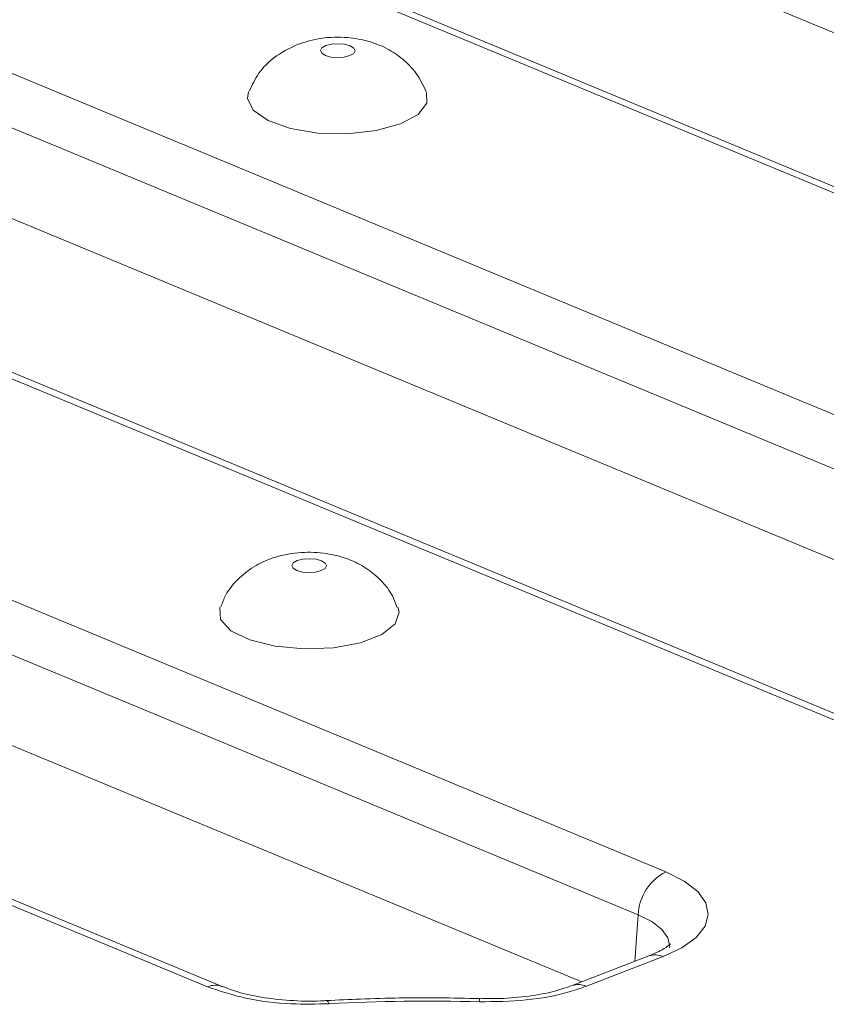
# Model space of a CAD drawing. Units: millimetres. Extents: x -1314 to 11171, y -31 to 3696.
# Drawn here: x 3240 to 3285, y 1696 to 1750 of the extents above; entities that cross this region are included whole.
import ezdxf

# ---------------------------------------------------------------- set-up
doc = ezdxf.new("R2010")
doc.units = ezdxf.units.MM
doc.header["$LTSCALE"] = 10

msp = doc.modelspace()

# ---------------------------------------------------------------- linework, layer by layer
at = {"color": 7, "linetype": 'Continuous', "lineweight": 15}
for p, q in [((3344.52, 1724.984), (3152.926, 1804.483)), ((3328.066, 1722.926), (3133.689, 1803.581)), ((3328.88, 1722.942), (3134.503, 1803.597)), ((3118.354, 1797.653), (3312.732, 1716.998)), ((3311.195, 1714.614), (3116.818, 1795.269)), ((3308.068, 1710.892), (3116.474, 1790.391)), ((3291.614, 1708.834), (3097.237, 1789.489)), ((3292.428, 1708.85), (3098.051, 1789.505)), ((3081.902, 1783.561), (3276.28, 1702.906)), ((3274.743, 1700.522), (3080.366, 1781.177)), ((3271.616, 1696.8), (3080.022, 1776.299)), ((3250.863, 1696.526), (3065.084, 1773.613)), ((3251.677, 1696.542), (3065.898, 1773.629)), ((3274.743, 1700.522), (3274.561, 1697.938)), ((3275.338, 1698.239), (3271.089, 1696.596)), ((3276.119, 1698.203), (3271.869, 1696.561))]:
    msp.add_line(p, q, dxfattribs=at)
at = {"color": 7, "linetype": 'Continuous', "lineweight": 15, "flags": 128}
for points in [[(3258.755, 1748.163), (3258.967, 1748.286), (3259.045, 1748.432), (3258.977, 1748.58), (3258.774, 1748.706), (3258.465, 1748.792), (3258.099, 1748.825), (3257.731, 1748.799), (3257.417, 1748.718), (3257.205, 1748.595), (3257.127, 1748.449), (3257.195, 1748.301), (3257.399, 1748.174), (3257.707, 1748.088), (3258.073, 1748.056), (3258.441, 1748.082), (3258.755, 1748.163)], [(3253.142, 1746.161), (3253.078, 1745.783), (3253.394, 1745.135), (3254.217, 1744.561), (3255.458, 1744.124), (3256.983, 1743.871), (3258.627, 1743.83), (3260.21, 1744.004), (3261.563, 1744.376)], [(3261.563, 1744.376), (3262.538, 1744.904), (3263.029, 1745.532), (3263.013, 1746.123)], [(3255.831, 1720.159), (3255.619, 1720.036), (3255.541, 1719.889), (3255.609, 1719.742), (3255.812, 1719.615), (3256.121, 1719.529), (3256.487, 1719.497), (3256.855, 1719.523), (3257.169, 1719.604), (3257.381, 1719.726), (3257.459, 1719.873), (3257.391, 1720.02), (3257.188, 1720.147), (3256.879, 1720.233), (3256.513, 1720.265), (3256.145, 1720.239), (3255.831, 1720.159)], [(3251.555, 1717.6), (3251.538, 1717.554), (3251.583, 1716.895), (3252.16, 1716.275), (3253.207, 1715.763), (3254.609, 1715.413), (3256.215, 1715.264), (3257.851, 1715.332), (3259.339, 1715.608), (3260.519, 1716.064), (3261.262, 1716.65), (3261.488, 1717.303), (3261.428, 1717.562)], [(3276.28, 1702.906), (3277.295, 1702.393), (3278.042, 1701.812), (3278.494, 1701.184), (3278.631, 1700.534), (3278.449, 1699.886), (3277.955, 1699.267), (3277.168, 1698.698), (3276.119, 1698.203)], [(3276.485, 1698.693), (3276.49, 1698.76), (3276.388, 1699.243), (3276.053, 1699.709), (3275.497, 1700.141), (3274.743, 1700.522)], [(3265.918, 1695.697), (3265.943, 1695.822), (3265.967, 1695.874), (3265.972, 1695.876)], [(3257.598, 1695.588), (3257.541, 1695.712), (3257.486, 1695.763), (3257.473, 1695.765)]]:
    msp.add_lwpolyline(points, dxfattribs=at)
at = {"color": 7, "linetype": 'Continuous', "lineweight": 15}
for centre, radius, start, end in [((3277.558, 1700.395), 2.818, 116.9709, 177.4097), ((3275.685, 1697.26), 1.038, 65.3173, 109.4973), ((3251.289, 1695.558), 1.057, 67.1661, 113.7251), ((3271.436, 1695.619), 1.037, 65.302, 109.9251), ((3263.067, 1595.706), 100.032, 88.36656, 93.13415)]:
    msp.add_arc(centre, radius, start, end, dxfattribs=at)
for points, knots in [([(3262.994, 1746.158), (3262.826, 1746.507), (3262.498, 1747.188), (3261.719, 1747.987), (3260.824, 1748.583), (3259.785, 1748.991), (3258.548, 1749.209), (3257.174, 1749.192), (3256.284, 1748.919), (3255.857, 1748.789)], [0, 0, 0, 0, 0.13729, 0.267677, 0.392751, 0.521048, 0.666612, 0.839945, 1, 1, 1, 1]), ([(3255.857, 1748.789), (3255.399, 1748.565), (3254.588, 1748.169), (3253.67, 1747.235), (3253.337, 1746.534), (3253.175, 1746.191)], [0, 0, 0, 0, 0.3985715, 0.7055554, 1, 1, 1, 1]), ([(3261.384, 1717.566), (3261.288, 1717.815), (3261.058, 1718.415), (3260.399, 1719.183), (3259.548, 1719.85), (3258.56, 1720.316), (3257.394, 1720.604), (3256.032, 1720.662), (3254.699, 1720.428), (3253.535, 1719.932), (3252.588, 1719.213), (3251.903, 1718.424), (3251.687, 1717.821), (3251.61, 1717.609)], [0, 0, 0, 0, 0.064654, 0.156004, 0.242253, 0.328453, 0.422835, 0.535895, 0.65528, 0.75115, 0.844667, 0.945367, 1, 1, 1, 1]), ([(3276.532, 1698.91), (3276.536, 1698.915), (3276.546, 1698.928), (3276.209, 1698.617), (3275.639, 1698.369), (3275.338, 1698.239)], [0, 0, 0, 0, 0.209872, 0.582069, 1, 1, 1, 1]), ([(3257.598, 1695.588), (3256.898, 1695.573), (3255.322, 1695.538), (3252.889, 1695.838), (3251.538, 1696.297), (3250.863, 1696.526)], [0, 0, 0, 0, 0.2850239, 0.6425213, 1, 1, 1, 1]), ([(3257.469, 1695.771), (3257.422, 1695.766), (3256.834, 1695.708), (3255.626, 1695.744), (3254.008, 1695.899), (3252.622, 1696.188), (3251.985, 1696.436), (3251.701, 1696.547)], [0, 0, 0, 0, 0.022418, 0.281974, 0.539751, 0.794974, 1, 1, 1, 1]), ([(3271.869, 1696.561), (3271.556, 1696.451), (3270.586, 1696.112), (3268.565, 1695.727), (3266.8, 1695.707), (3265.918, 1695.697)], [0, 0, 0, 0, 0.192177, 0.5960957, 1, 1, 1, 1]), ([(3271.082, 1696.598), (3270.758, 1696.485), (3270.078, 1696.248), (3268.686, 1695.994), (3267.272, 1695.858), (3266.348, 1695.882), (3265.974, 1695.892)], [0, 0, 0, 0, 0.247484, 0.519812, 0.805168, 1, 1, 1, 1]), ([(3265.972, 1695.876), (3265.21, 1695.892), (3263.001, 1695.94), (3260.156, 1695.896), (3258.096, 1695.795), (3257.473, 1695.765)], [0, 0, 0, 0, 0.268552, 0.778621, 1, 1, 1, 1])]:
    msp.add_open_spline(points, degree=3, knots=knots, dxfattribs=at)

doc.saveas('drawing.dxf')
